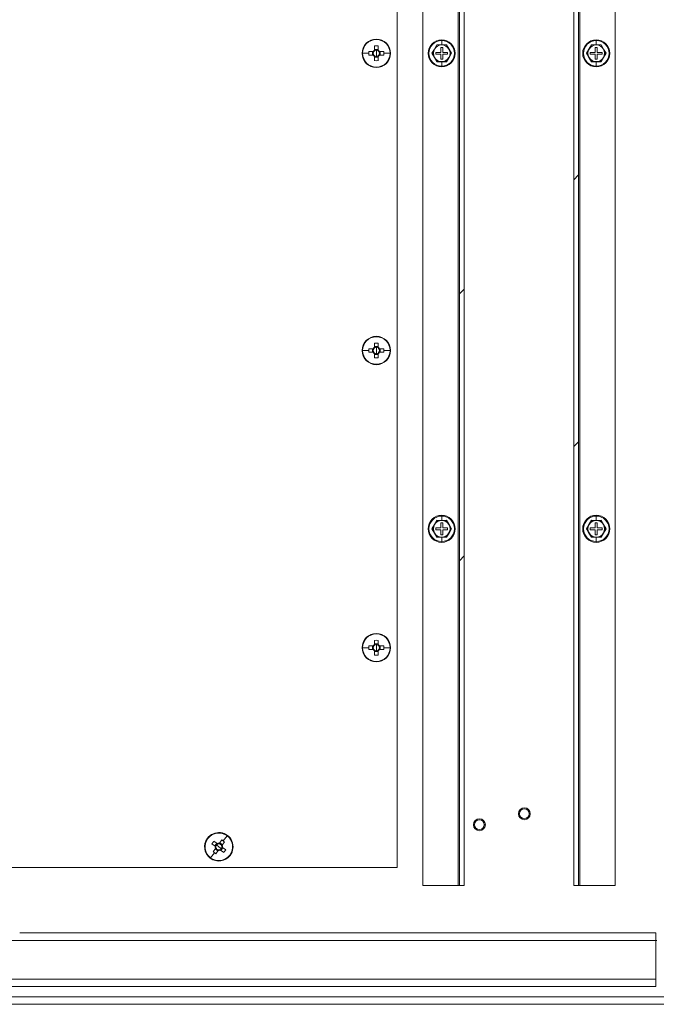
# Model space of a CAD drawing. Units: millimetres. Extents: x 63 to 8538, y 73 to 6060.
# Drawn here: x 4667 to 4934, y 1094 to 1508 of the extents above; entities that cross this region are included whole.
import ezdxf

# ---------------------------------------------------------------- set-up
doc = ezdxf.new("R2010")
doc.units = ezdxf.units.MM
doc.header["$LTSCALE"] = 5
pattern_1 = [(45, (-2962.66, -1369.7), (-168.38, 168.38), []), (45, (-2850.4, -1369.7), (-168.38, 168.38), [])]

msp = doc.modelspace()

# ---------------------------------------------------------------- hatches: boundary and pattern name
at = {"lineweight": 18}
h = msp.add_hatch(dxfattribs=at)
h.set_pattern_fill('ANSI32', color=256, scale=25, style=0)
h.set_pattern_definition(pattern_1)
h.paths.add_polyline_path([(4851.62, 1144.34), (4853.62, 1144.34), (4853.62, 1844.34), (4851.62, 1844.34)], flags=0)
h = msp.add_hatch(dxfattribs=at)
h.set_pattern_fill('ANSI32', color=256, scale=25, style=0)
h.set_pattern_definition(pattern_1)
h.paths.add_polyline_path([(4901.62, 1844.34), (4899.62, 1844.34), (4899.62, 1144.34), (4901.62, 1144.34)], flags=0)

# ---------------------------------------------------------------- linework, layer by layer
for p, q in [((4836.12, 1844.34), (4836.12, 1144.34)), ((4851.02, 1844.34), (4851.02, 1144.34)), ((4851.62, 1144.34), (4851.62, 1844.34)), ((4853.62, 1144.34), (4853.62, 1844.34)), ((4899.62, 1844.34), (4899.62, 1144.34)), ((4901.62, 1144.34), (4901.62, 1844.34)), ((4902.22, 1844.34), (4902.22, 1144.34)), ((4917.12, 1144.34), (4917.12, 1844.34)), ((4825.37, 1836.84), (4825.37, 1151.84)), ((4816.62, 1500.34), (4816.62, 1500.11)), ((4844.12, 1500.04), (4844.12, 1499.71)), ((4844.12, 1497.9), (4844.12, 1499.71)), ((4909.12, 1500.04), (4909.12, 1499.71)), ((4909.12, 1497.9), (4909.12, 1499.71)), ((4815.91, 1497.43), (4815.91, 1495.67)), ((4817.33, 1495.96), (4815.91, 1495.96)), ((4816.62, 1494.34), (4816.62, 1495.62)), ((4817.33, 1495.67), (4817.33, 1497.43)), ((4841.09, 1496.09), (4840.08, 1494.34)), ((4842.1, 1497.84), (4841.09, 1496.09)), ((4842.06, 1497.91), (4844.12, 1497.9)), ((4844.12, 1497.84), (4842.1, 1497.84)), ((4844.52, 1496.84), (4843.72, 1496.84)), ((4843.72, 1496.84), (4843.72, 1494.74)), ((4844.12, 1497.9), (4846.18, 1497.91)), ((4846.14, 1497.84), (4844.12, 1497.84)), ((4844.52, 1494.74), (4844.52, 1496.84)), ((4847.15, 1496.09), (4846.14, 1497.84)), ((4848.16, 1494.34), (4847.15, 1496.09)), ((4906.09, 1496.09), (4905.08, 1494.34)), ((4907.1, 1497.84), (4906.09, 1496.09)), ((4907.06, 1497.91), (4909.12, 1497.9)), ((4909.12, 1497.84), (4907.1, 1497.84)), ((4909.52, 1496.84), (4908.72, 1496.84)), ((4908.72, 1496.84), (4908.72, 1494.74)), ((4909.12, 1497.9), (4911.18, 1497.91)), ((4911.14, 1497.84), (4909.12, 1497.84)), ((4909.52, 1494.74), (4909.52, 1496.84)), ((4912.15, 1496.09), (4911.14, 1497.84)), ((4913.16, 1494.34), (4912.15, 1496.09)), ((4810.85, 1494.34), (4813.52, 1494.34)), ((4815.28, 1495.05), (4813.53, 1495.05)), ((4813.53, 1493.63), (4815.28, 1493.63)), ((4815, 1495.05), (4815, 1493.63)), ((4815.91, 1493), (4815.91, 1491.24)), ((4815.91, 1492.71), (4817.33, 1492.71)), ((4816.62, 1494.34), (4816.62, 1493.06)), ((4817.33, 1491.24), (4817.33, 1493)), ((4819.71, 1495.05), (4817.96, 1495.05)), ((4817.96, 1493.63), (4819.71, 1493.63)), ((4818.25, 1493.63), (4818.25, 1495.05)), ((4822.39, 1494.34), (4819.73, 1494.34)), ((4840.08, 1494.34), (4841.09, 1492.59)), ((4841.09, 1492.59), (4842.1, 1490.84)), ((4841.62, 1494.74), (4841.62, 1493.94)), ((4843.72, 1494.74), (4841.62, 1494.74)), ((4841.62, 1493.94), (4843.72, 1493.94)), ((4843.72, 1493.94), (4843.72, 1491.84)), ((4843.72, 1491.84), (4844.52, 1491.84)), ((4846.62, 1494.74), (4844.52, 1494.74)), ((4844.52, 1491.84), (4844.52, 1493.94)), ((4844.52, 1493.94), (4846.62, 1493.94)), ((4846.14, 1490.84), (4847.15, 1492.59)), ((4846.62, 1493.94), (4846.62, 1494.74)), ((4847.15, 1492.59), (4848.16, 1494.34)), ((4905.08, 1494.34), (4906.09, 1492.59)), ((4906.09, 1492.59), (4907.1, 1490.84)), ((4906.62, 1494.74), (4906.62, 1493.94)), ((4908.72, 1494.74), (4906.62, 1494.74)), ((4906.62, 1493.94), (4908.72, 1493.94)), ((4908.72, 1493.94), (4908.72, 1491.84)), ((4908.72, 1491.84), (4909.52, 1491.84)), ((4911.62, 1494.74), (4909.52, 1494.74)), ((4909.52, 1491.84), (4909.52, 1493.94)), ((4909.52, 1493.94), (4911.62, 1493.94)), ((4911.14, 1490.84), (4912.15, 1492.59)), ((4911.62, 1493.94), (4911.62, 1494.74)), ((4912.15, 1492.59), (4913.16, 1494.34)), ((4816.62, 1488.34), (4816.62, 1488.57)), ((4844.12, 1490.77), (4842.06, 1490.77)), ((4842.1, 1490.84), (4844.12, 1490.84)), ((4844.12, 1490.84), (4846.14, 1490.84)), ((4846.18, 1490.77), (4844.12, 1490.77)), ((4844.12, 1490.77), (4844.12, 1488.97)), ((4844.12, 1488.64), (4844.12, 1488.97)), ((4909.12, 1490.77), (4907.06, 1490.77)), ((4907.1, 1490.84), (4909.12, 1490.84)), ((4909.12, 1490.84), (4911.14, 1490.84)), ((4911.18, 1490.77), (4909.12, 1490.77)), ((4909.12, 1490.77), (4909.12, 1488.97)), ((4909.12, 1488.64), (4909.12, 1488.97)), ((4816.62, 1375.34), (4816.62, 1375.11)), ((4815.91, 1372.43), (4815.91, 1370.67)), ((4817.33, 1370.96), (4815.91, 1370.96)), ((4817.33, 1370.67), (4817.33, 1372.43)), ((4810.85, 1369.34), (4813.52, 1369.34)), ((4815.28, 1370.05), (4813.53, 1370.05)), ((4813.53, 1368.63), (4815.28, 1368.63)), ((4815, 1370.05), (4815, 1368.63)), ((4815.91, 1368), (4815.91, 1366.24)), ((4815.91, 1367.71), (4817.33, 1367.71)), ((4816.62, 1369.34), (4816.62, 1370.62)), ((4816.62, 1369.34), (4816.62, 1368.06)), ((4817.33, 1366.24), (4817.33, 1368)), ((4819.71, 1370.05), (4817.96, 1370.05)), ((4817.96, 1368.63), (4819.71, 1368.63)), ((4818.25, 1368.63), (4818.25, 1370.05)), ((4822.39, 1369.34), (4819.73, 1369.34)), ((4816.62, 1363.34), (4816.62, 1363.57)), ((4842.1, 1297.84), (4841.09, 1296.09)), ((4842.06, 1297.91), (4844.12, 1297.9)), ((4844.12, 1297.84), (4842.1, 1297.84)), ((4844.52, 1296.84), (4843.72, 1296.84)), ((4843.72, 1296.84), (4843.72, 1294.74)), ((4844.12, 1300.04), (4844.12, 1299.71)), ((4844.12, 1297.9), (4844.12, 1299.71)), ((4844.12, 1297.9), (4846.18, 1297.91)), ((4846.14, 1297.84), (4844.12, 1297.84)), ((4844.52, 1294.74), (4844.52, 1296.84)), ((4847.15, 1296.09), (4846.14, 1297.84)), ((4907.1, 1297.84), (4906.09, 1296.09)), ((4907.06, 1297.91), (4909.12, 1297.9)), ((4909.12, 1297.84), (4907.1, 1297.84)), ((4909.52, 1296.84), (4908.72, 1296.84)), ((4908.72, 1296.84), (4908.72, 1294.74)), ((4909.12, 1300.04), (4909.12, 1299.71)), ((4909.12, 1297.9), (4909.12, 1299.71)), ((4909.12, 1297.9), (4911.18, 1297.91)), ((4911.14, 1297.84), (4909.12, 1297.84)), ((4909.52, 1294.74), (4909.52, 1296.84)), ((4912.15, 1296.09), (4911.14, 1297.84)), ((4841.09, 1296.09), (4840.08, 1294.34)), ((4840.08, 1294.34), (4841.09, 1292.59)), ((4841.09, 1292.59), (4842.1, 1290.84)), ((4841.62, 1294.74), (4841.62, 1293.94)), ((4843.72, 1294.74), (4841.62, 1294.74)), ((4841.62, 1293.94), (4843.72, 1293.94)), ((4843.72, 1293.94), (4843.72, 1291.84)), ((4846.62, 1294.74), (4844.52, 1294.74)), ((4844.52, 1291.84), (4844.52, 1293.94)), ((4844.52, 1293.94), (4846.62, 1293.94)), ((4846.14, 1290.84), (4847.15, 1292.59)), ((4846.62, 1293.94), (4846.62, 1294.74)), ((4848.16, 1294.34), (4847.15, 1296.09)), ((4847.15, 1292.59), (4848.16, 1294.34)), ((4906.09, 1296.09), (4905.08, 1294.34)), ((4905.08, 1294.34), (4906.09, 1292.59)), ((4906.09, 1292.59), (4907.1, 1290.84)), ((4906.62, 1294.74), (4906.62, 1293.94)), ((4908.72, 1294.74), (4906.62, 1294.74)), ((4906.62, 1293.94), (4908.72, 1293.94)), ((4908.72, 1293.94), (4908.72, 1291.84)), ((4911.62, 1294.74), (4909.52, 1294.74)), ((4909.52, 1291.84), (4909.52, 1293.94)), ((4909.52, 1293.94), (4911.62, 1293.94)), ((4911.14, 1290.84), (4912.15, 1292.59)), ((4911.62, 1293.94), (4911.62, 1294.74)), ((4913.16, 1294.34), (4912.15, 1296.09)), ((4912.15, 1292.59), (4913.16, 1294.34)), ((4844.12, 1290.77), (4842.06, 1290.77)), ((4842.1, 1290.84), (4844.12, 1290.84)), ((4843.72, 1291.84), (4844.52, 1291.84)), ((4844.12, 1290.84), (4846.14, 1290.84)), ((4846.18, 1290.77), (4844.12, 1290.77)), ((4844.12, 1290.77), (4844.12, 1288.97)), ((4844.12, 1288.64), (4844.12, 1288.97)), ((4909.12, 1290.77), (4907.06, 1290.77)), ((4907.1, 1290.84), (4909.12, 1290.84)), ((4908.72, 1291.84), (4909.52, 1291.84)), ((4909.12, 1290.84), (4911.14, 1290.84)), ((4911.18, 1290.77), (4909.12, 1290.77)), ((4909.12, 1290.77), (4909.12, 1288.97)), ((4909.12, 1288.64), (4909.12, 1288.97)), ((4815.91, 1247.43), (4815.91, 1245.67)), ((4816.62, 1250.34), (4816.62, 1250.11)), ((4817.33, 1245.67), (4817.33, 1247.43)), ((4810.85, 1244.34), (4813.52, 1244.34)), ((4815.28, 1245.05), (4813.53, 1245.05)), ((4813.53, 1243.63), (4815.28, 1243.63)), ((4815, 1245.05), (4815, 1243.63)), ((4817.33, 1245.96), (4815.91, 1245.96)), ((4815.91, 1243), (4815.91, 1241.24)), ((4815.91, 1242.71), (4817.33, 1242.71)), ((4816.62, 1244.34), (4816.62, 1245.62)), ((4816.62, 1244.34), (4816.62, 1243.06)), ((4817.33, 1241.24), (4817.33, 1243)), ((4819.71, 1245.05), (4817.96, 1245.05)), ((4817.96, 1243.63), (4819.71, 1243.63)), ((4818.25, 1243.63), (4818.25, 1245.05)), ((4822.39, 1244.34), (4819.73, 1244.34)), ((4816.62, 1238.34), (4816.62, 1238.57)), ((4876.81, 1174.47), (4876.38, 1174.47)), ((4880.94, 1174.47), (4881.38, 1174.47)), ((4857.91, 1169.87), (4857.48, 1169.87)), ((4862.04, 1169.87), (4862.48, 1169.87)), ((4745.58, 1164.19), (4745.76, 1164.06)), ((4753.84, 1165.2), (4752.24, 1163.07)), ((4747.47, 1161.88), (4748.88, 1160.82)), ((4749, 1159.94), (4747.95, 1158.54)), ((4749.73, 1161.96), (4748.33, 1163.01)), ((4749.5, 1162.13), (4748.65, 1161)), ((4748.83, 1159.72), (4749.96, 1158.86)), ((4750.37, 1160.59), (4749.35, 1161.36)), ((4750.37, 1160.59), (4751.4, 1159.82)), ((4751.66, 1163.49), (4750.61, 1162.08)), ((4751.92, 1161.46), (4750.78, 1162.31)), ((4751.24, 1159.04), (4752.1, 1160.18)), ((4751.74, 1161.23), (4752.8, 1162.63)), ((4753.27, 1159.3), (4751.87, 1160.35)), ((4746.9, 1155.97), (4748.51, 1158.11)), ((4749.08, 1157.69), (4750.14, 1159.09)), ((4751.01, 1159.22), (4752.42, 1158.16)), ((4755.17, 1156.98), (4754.99, 1157.12)), ((4825.37, 1151.84), (4646.37, 1151.84)), ((4836.12, 1144.34), (4851.02, 1144.34)), ((4851.02, 1144.34), (4851.62, 1144.34)), ((4853.62, 1144.34), (4851.62, 1144.34)), ((4901.62, 1144.34), (4899.62, 1144.34)), ((4901.62, 1144.34), (4902.22, 1144.34)), ((4917.12, 1144.34), (4902.22, 1144.34)), ((4666.62, 1124.34), (4934.12, 1124.34)), ((4934.12, 1124.34), (4934.12, 1121.24)), ((4934.12, 1121.24), (4628.2, 1121.24)), ((4934.12, 1104.94), (4934.12, 1121.24)), ((4934.62, 1121.24), (4934.12, 1121.24)), ((4934.12, 1101.84), (4310.77, 1101.84)), ((4934.12, 1104.94), (4313.87, 1104.94)), ((4934.12, 1104.94), (4934.12, 1101.84)), ((4276.27, 1094.34), (4972.22, 1094.34)), ((4279.37, 1097.44), (4969.12, 1097.44))]:
    msp.add_line(p, q, dxfattribs=at)
at = {"lineweight": 18, "flags": 128}
for points in [[(4840, 1494.34), (4841.04, 1496.13), (4842.06, 1497.91)], [(4846.18, 1497.91), (4847.21, 1496.12), (4848.24, 1494.34)], [(4905, 1494.34), (4906.04, 1496.13), (4907.06, 1497.91)], [(4911.18, 1497.91), (4912.21, 1496.12), (4913.24, 1494.34)], [(4842.06, 1490.77), (4841.03, 1492.56), (4840, 1494.34)], [(4848.24, 1494.34), (4847.21, 1492.55), (4846.18, 1490.77)], [(4907.06, 1490.77), (4906.03, 1492.56), (4905, 1494.34)], [(4913.24, 1494.34), (4912.21, 1492.55), (4911.18, 1490.77)], [(4840, 1294.34), (4841.04, 1296.13), (4842.06, 1297.91)], [(4846.18, 1297.91), (4847.21, 1296.12), (4848.24, 1294.34)], [(4905, 1294.34), (4906.04, 1296.13), (4907.06, 1297.91)], [(4911.18, 1297.91), (4912.21, 1296.12), (4913.24, 1294.34)], [(4842.06, 1290.77), (4841.03, 1292.56), (4840, 1294.34)], [(4848.24, 1294.34), (4847.21, 1292.55), (4846.18, 1290.77)], [(4907.06, 1290.77), (4906.03, 1292.56), (4905, 1294.34)], [(4913.24, 1294.34), (4912.21, 1292.55), (4911.18, 1290.77)]]:
    msp.add_lwpolyline(points, dxfattribs=at)
at = {"lineweight": 18}
for centre, radius, start, end in [((4816.62, 1494.34), 6, 90, 270), ((4816.62, 1494.34), 5.77, 90, 180), ((4816.62, 1494.34), 6, 270, 90), ((4816.62, 1494.34), 5.77, 0, 90), ((4844.12, 1494.34), 5.7, 90, 270), ((4844.12, 1494.34), 5.37, 90, 270), ((4844.12, 1494.34), 5.7, 270, 90), ((4844.12, 1494.34), 5.37, 270, 90), ((4909.12, 1494.34), 5.7, 90, 270), ((4909.12, 1494.34), 5.37, 90, 270), ((4909.12, 1494.34), 5.7, 270, 90), ((4909.12, 1494.34), 5.37, 270, 90), ((4816.62, 1494.34), 1.51, 117.9589, 152.0411), ((4816.62, 1494.34), 1.28, 123.6743, 146.3257), ((4816.62, 1475.3), 22.14, 88.1626, 91.8374), ((4816.62, 1494.34), 1.28, 90, 123.6743), ((4816.62, 1494.34), 1.28, 56.3257, 90), ((4816.62, 1494.34), 1.51, 27.9589, 62.0411), ((4816.62, 1494.34), 1.28, 33.6743, 56.3257), ((4844.12, 1494.34), 3.5, 150, 210), ((4844.12, 1494.34), 3.5, 90, 150), ((4844.12, 1494.34), 3.5, 30, 90), ((4844.12, 1494.34), 3.5, 330, 30), ((4909.12, 1494.34), 3.5, 150, 210), ((4909.12, 1494.34), 3.5, 90, 150), ((4909.12, 1494.34), 3.5, 30, 90), ((4909.12, 1494.34), 3.5, 330, 30), ((4816.62, 1494.34), 5.77, 180, 270), ((4835.65, 1494.34), 22.13, 178.1621, 180.0008), ((4835.65, 1494.34), 22.13, 179.9992, 181.8379), ((4816.62, 1494.34), 1.51, 207.9589, 242.0411), ((4816.62, 1494.34), 1.28, 146.3257, 213.6743), ((4816.62, 1494.34), 1.28, 213.6743, 236.3257), ((4816.62, 1494.34), 1.28, 236.3257, 270), ((4816.62, 1513.38), 22.14, 268.1626, 271.8374), ((4816.62, 1494.34), 5.77, 270, 0), ((4816.62, 1494.34), 1.28, 270, 303.6743), ((4816.62, 1494.34), 1.51, 297.9589, 332.0411), ((4816.62, 1494.34), 1.28, 303.6743, 326.3257), ((4816.62, 1494.34), 1.28, 326.3257, 33.6743), ((4797.6, 1494.34), 22.13, 359.9992, 1.8379), ((4797.6, 1494.34), 22.13, 358.1621, 0.0008), ((4844.12, 1494.34), 3.5, 210, 270), ((4844.12, 1494.34), 3.5, 270, 330), ((4909.12, 1494.34), 3.5, 210, 270), ((4909.12, 1494.34), 3.5, 270, 330), ((4816.62, 1369.34), 6, 90, 270), ((4816.62, 1369.34), 5.77, 90, 180), ((4816.62, 1369.34), 6, 270, 90), ((4816.62, 1369.34), 5.77, 0, 90), ((4816.62, 1350.3), 22.14, 88.1626, 91.8374), ((4816.62, 1369.34), 5.77, 180, 270), ((4835.65, 1369.34), 22.13, 178.1621, 180.0008), ((4835.65, 1369.34), 22.13, 179.9992, 181.8379), ((4816.62, 1369.34), 1.51, 117.9589, 152.0411), ((4816.62, 1369.34), 1.51, 207.9589, 242.0411), ((4816.62, 1369.34), 1.28, 146.3257, 213.6743), ((4816.62, 1369.34), 1.28, 123.6743, 146.3257), ((4816.62, 1369.34), 1.28, 213.6743, 236.3257), ((4816.62, 1369.34), 1.28, 90, 123.6743), ((4816.62, 1369.34), 1.28, 236.3257, 270), ((4816.62, 1369.34), 1.28, 56.3257, 90), ((4816.62, 1369.34), 5.77, 270, 0), ((4816.62, 1369.34), 1.28, 270, 303.6743), ((4816.62, 1369.34), 1.51, 27.9589, 62.0411), ((4816.62, 1369.34), 1.28, 33.6743, 56.3257), ((4816.62, 1369.34), 1.51, 297.9589, 332.0411), ((4816.62, 1369.34), 1.28, 303.6743, 326.3257), ((4816.62, 1369.34), 1.28, 326.3257, 33.6743), ((4797.6, 1369.34), 22.13, 359.9992, 1.8379), ((4797.6, 1369.34), 22.13, 358.1621, 0.0008), ((4816.62, 1388.38), 22.14, 268.1626, 271.8374), ((4844.12, 1294.34), 5.7, 90, 270), ((4844.12, 1294.34), 5.37, 90, 270), ((4844.12, 1294.34), 3.5, 90, 150), ((4844.12, 1294.34), 5.7, 270, 90), ((4844.12, 1294.34), 5.37, 270, 90), ((4844.12, 1294.34), 3.5, 30, 90), ((4909.12, 1294.34), 5.7, 90, 270), ((4909.12, 1294.34), 5.37, 90, 270), ((4909.12, 1294.34), 3.5, 90, 150), ((4909.12, 1294.34), 5.7, 270, 90), ((4909.12, 1294.34), 5.37, 270, 90), ((4909.12, 1294.34), 3.5, 30, 90), ((4844.12, 1294.34), 3.5, 150, 210), ((4844.12, 1294.34), 3.5, 210, 270), ((4844.12, 1294.34), 3.5, 270, 330), ((4844.12, 1294.34), 3.5, 330, 30), ((4909.12, 1294.34), 3.5, 150, 210), ((4909.12, 1294.34), 3.5, 210, 270), ((4909.12, 1294.34), 3.5, 270, 330), ((4909.12, 1294.34), 3.5, 330, 30), ((4816.62, 1244.34), 6, 90, 270), ((4816.62, 1244.34), 5.77, 90, 180), ((4816.62, 1225.3), 22.14, 88.1626, 91.8374), ((4816.62, 1244.34), 6, 270, 90), ((4816.62, 1244.34), 5.77, 0, 90), ((4816.62, 1244.34), 5.77, 180, 270), ((4835.65, 1244.34), 22.13, 178.1621, 180.0008), ((4835.65, 1244.34), 22.13, 179.9992, 181.8379), ((4816.62, 1244.34), 1.51, 117.9589, 152.0411), ((4816.62, 1244.34), 1.51, 207.9589, 242.0411), ((4816.62, 1244.34), 1.28, 146.3257, 213.6743), ((4816.62, 1244.34), 1.28, 123.6743, 146.3257), ((4816.62, 1244.34), 1.28, 213.6743, 236.3257), ((4816.62, 1244.34), 1.28, 90, 123.6743), ((4816.62, 1244.34), 1.28, 236.3257, 270), ((4816.62, 1244.34), 1.28, 56.3257, 90), ((4816.62, 1244.34), 5.77, 270, 0), ((4816.62, 1244.34), 1.28, 270, 303.6743), ((4816.62, 1244.34), 1.51, 27.9589, 62.0411), ((4816.62, 1244.34), 1.28, 33.6743, 56.3257), ((4816.62, 1244.34), 1.51, 297.9589, 332.0411), ((4816.62, 1244.34), 1.28, 303.6743, 326.3257), ((4816.62, 1244.34), 1.28, 326.3257, 33.6743), ((4797.6, 1244.34), 22.13, 359.9992, 1.8379), ((4797.6, 1244.34), 22.13, 358.1621, 0.0008), ((4816.62, 1263.38), 22.14, 268.1626, 271.8374), ((4878.88, 1174.47), 2.5, 90, 180), ((4878.88, 1174.47), 2.06, 0, 180), ((4878.88, 1174.47), 2.5, 0, 90), ((4859.98, 1169.87), 2.5, 90, 180), ((4859.98, 1169.87), 2.5, 0, 90), ((4878.88, 1174.47), 2.5, 180, 270), ((4878.88, 1174.47), 2.06, 180, 0), ((4878.88, 1174.47), 2.5, 270, 0), ((4859.98, 1169.87), 2.5, 180, 270), ((4859.98, 1169.87), 2.06, 0, 180), ((4859.98, 1169.87), 2.06, 180, 0), ((4859.98, 1169.87), 2.5, 270, 0), ((4750.37, 1160.59), 6, 143.0617, 323.0617), ((4750.37, 1160.59), 5.77, 143.0617, 233.0617), ((4750.37, 1160.59), 6, 323.0617, 143.0617), ((4750.37, 1160.59), 5.77, 53.0617, 143.0617), ((4750.37, 1160.59), 5.77, 323.0617, 53.0617), ((4765.59, 1149.15), 22.14, 141.2242, 144.8991), ((4750.37, 1160.59), 1.51, 171.0206, 205.1028), ((4750.37, 1160.59), 1.28, 143.0617, 176.7359), ((4750.37, 1160.59), 1.28, 176.7359, 199.3874), ((4750.37, 1160.59), 1.28, 199.3874, 266.7359), ((4750.37, 1160.59), 1.28, 109.3874, 143.0617), ((4750.37, 1160.59), 1.51, 81.0206, 115.1028), ((4750.37, 1160.59), 1.28, 86.7359, 109.3874), ((4750.37, 1160.59), 1.28, 19.3874, 86.7359), ((4750.37, 1160.59), 1.28, 289.3874, 323.0617), ((4750.37, 1160.59), 1.28, 323.0617, 356.7359), ((4750.37, 1160.59), 1.28, 356.7359, 19.3874), ((4738.94, 1145.38), 22.13, 53.0609, 54.8995), ((4750.37, 1160.59), 1.51, 351.0206, 25.1028), ((4738.94, 1145.38), 22.13, 51.2238, 53.0624), ((4750.37, 1160.59), 5.77, 233.0617, 323.0617), ((4761.8, 1175.79), 22.13, 231.2238, 233.0624), ((4761.81, 1175.79), 22.13, 233.0609, 234.8995), ((4750.37, 1160.59), 1.51, 261.0206, 295.1028), ((4750.37, 1160.59), 1.28, 266.7359, 289.3874), ((4735.15, 1172.03), 22.14, 321.2242, 324.8991)]:
    msp.add_arc(centre, radius, start, end, dxfattribs=at)

doc.saveas('drawing.dxf')
